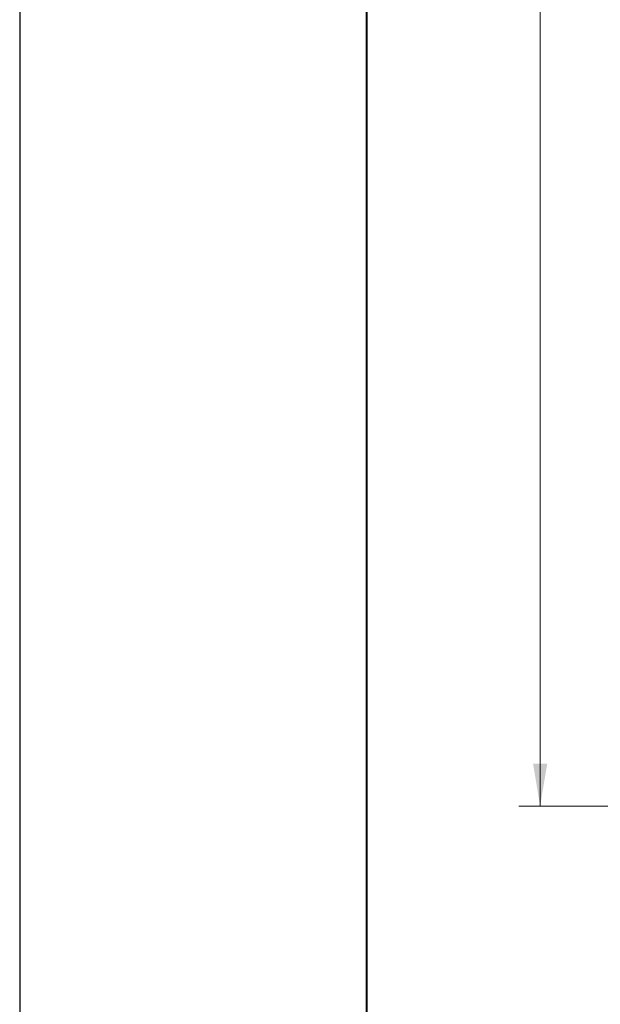
# Model space of a CAD drawing. Units: millimetres. Extents: x -2 to 208, y 0 to 297.
# Drawn here: x -2 to 33, y 122 to 181 of the extents above; entities that cross this region are included whole.
import ezdxf
from ezdxf.enums import TextEntityAlignment as Align

# ---------------------------------------------------------------- set-up
doc = ezdxf.new("R2010")
doc.units = ezdxf.units.MM
doc.layers.add('Predeterminado', color=7, linetype='Continuous')
doc.styles.add('SEACAD_Arial', font='arial.ttf')
doc.styles.add('SEACAD_ArialI', font='ariali.ttf')
doc.dimstyles.new('ISO', dxfattribs={"dimtxt": 2.5, "dimasz": 2.5, "dimexe": 1.25, "dimexo": 0, "dimgap": 1.25, "dimtad": 1, "dimdec": 0, "dimlfac": 20, "dimdsep": 46, "dimtxsty": 'SEACAD_Arial', "dimblk1": '_SE_FILLED', "dimblk2": '_SE_FILLED', "dimsah": 1, "dimcen": 1.25, "dimadec": 1, "dimazin": 0, "dimtfac": 1, "dimtdec": 3, "dimtmove": 0, "dimatfit": 3, "dimfxl": 1, "dimtolj": 1, "dimarcsym": 0})

# ---------------------------------------------------------------- blocks, each defined once
blk = doc.blocks.new('DMBLK60')
at = {"layer": 'Predeterminado', "linetype": 'Continuous', "lineweight": 9, "transparency": 16777216}
for points in [[(28.802, 233.62), (29.635, 233.62), (29.219, 236.12)], [(28.802, 136.61), (29.219, 134.11), (29.635, 136.61)]]:
    blk.add_hatch(color=5, dxfattribs=at).paths.add_polyline_path(points)
at = {"layer": 'Predeterminado', "color": 5, "linetype": 'Continuous', "lineweight": 9, "transparency": 16777216}
for p, q in [((49.656, 236.12), (27.969, 236.12)), ((29.219, 134.11), (29.219, 236.12)), ((51.344, 134.11), (27.969, 134.11))]:
    blk.add_line(p, q, dxfattribs=at)
at = {"layer": 'Predeterminado', "color": 5, "linetype": 'Continuous', "lineweight": 9, "transparency": 16777216, "style": 'SEACAD_ArialI'}
blk.add_text('2040', height=2.5, rotation=90, dxfattribs=at).set_placement((26.094, 181.226), align=Align.TOP_LEFT)
blk = doc.blocks.new('_SE_FILLED')
at = {"color": 0}
blk.add_line((0, 0), (-1, 0), dxfattribs=at)
blk.add_solid([(0, 0), (-1, -0.1665), (-1, 0.1665), (0, 0)], dxfattribs=at)

msp = doc.modelspace()

# ---------------------------------------------------------------- linework, layer by layer
msp.add_lwpolyline([(-1.509, 0), (208.491, 0), (208.491, 297), (-1.509, 297)], close=True)
at = {"layer": 'Predeterminado', "color": 7, "linetype": 'Continuous', "lineweight": 40}
msp.add_line((18.991, 5), (18.991, 292), dxfattribs=at)

# ---------------------------------------------------------------- dimensions: what is measured, and where the dimension line sits
at = {"layer": 'Predeterminado', "color": 5, "linetype": 'Continuous', "lineweight": 9}
dim = msp.add_linear_dim(base=(29.2187, 236.1202), p1=(52.2862, 134.1102), p2=(49.6559, 236.1202), angle=90, text='\\A1;<>', dimstyle='ISO', dxfattribs=at)
dim.commit()
dim.dimension.update_dxf_attribs({"geometry": 'DMBLK60', "text_midpoint": (29.2187, 185.1152), "dimtype": 160})

doc.saveas('drawing.dxf')
